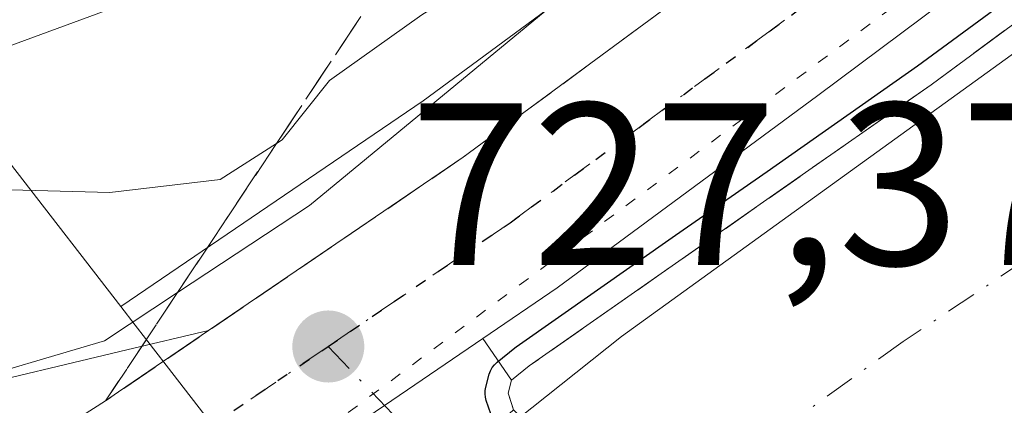
# Model space of a CAD drawing. Units: metres. Extents: x 665161 to 668623, y 4741980 to 4744376.
# Drawn here: x 667833 to 667876, y 4744172 to 4744189 of the extents above; entities that cross this region are included whole.
import ezdxf

# ---------------------------------------------------------------- set-up
doc = ezdxf.new("R2010")
doc.units = ezdxf.units.M
doc.header["$MEASUREMENT"] = 0
for name, pattern in [('DGN Style 3', [2.307223458686699, 1.648016756204785, -0.6592067024819142]), ('DGN Style 4', [2.6384748266838614, 1.318413404963828, -0.6592067024819142, 0.001648016756204785, -0.6592067024819142]), ('DGN Style 5', [1.1536117293433497, 0.4944050268614355, -0.6592067024819142])]:
    doc.linetypes.add(name, pattern=pattern)
for name, color, linetype, lineweight in [('Arbolado forestal CxS', 92, 'Continuous', 0), ('Carretera de calzada única Cxs', 7, 'Continuous', 13), ('Carretera de calzada única eje', 7, 'DGN Style 4', 0), ('Corriente natural Cxs', 4, 'Continuous', 13), ('Corriente natural eje', 4, 'DGN Style 4', 0), ('Curva de nivel maestra', 30, 'Continuous', 30), ('Curva de nivel normal', 30, 'Continuous', 0), ('Espacio natural protegido', 121, 'Continuous', 13), ('Espacio natural protegido CxS', 121, 'Continuous', 0), ('Huerta CxS', 92, 'Continuous', 0), ('Muro lineal', 1, 'DGN Style 3', 13), ('Núcleo urbano CxS', 7, 'Continuous', 0), ('Obra de contención lineal', 1, 'DGN Style 3', 13), ('Punto de cota en terreno', 7, 'Continuous', 0), ('Ruta', 7, 'DGN Style 5', 30), ('Rótulo de punto de cota en terreno', 7, 'Continuous', 0), ('Suelo desnudo CxS', 253, 'Continuous', 0), ('Talud superficial', 30, 'DGN Style 3', 0), ('Vía pecuaria eje', 92, 'DGN Style 5', 0), ('Vía urbana Cxs', 4, 'Continuous', 0), ('Vía urbana eje', 4, 'DGN Style 4', 0)]:
    doc.layers.add(name, color=color, linetype=linetype, lineweight=lineweight)
doc.styles.add('Style-Arial', font='txt')

# ---------------------------------------------------------------- blocks, each defined once
blk = doc.blocks.new('*U11')
at = {"layer": 'Suelo desnudo CxS', "color": 253, "linetype": 'Continuous', "lineweight": 0}
blk.add_polyline3d([(667819.4101, 4744149.220100001, 726.1037999999971), (667839.8717999998, 4744162.782099999, 726.5149999999995), (667845.2232999997, 4744166.329, 726.3445000000065), (667848.7100999998, 4744168.640100001, 726.5994999999967), (667849.4801000003, 4744168.7501, 726.3362999999954), (667850.5500999996, 4744168.2301, 725.7489999999963), (667850.7523999996, 4744168.011700001, 725.577900000004), (667855.1841000002, 4744171.1359, 725.0967999999993), (667855.1801000005, 4744171.140100001, 725.1018999999943), (667854.5100999996, 4744171.8301, 725.9263000000064), (667854.4648000002, 4744171.9661, 726.0390000000043), (667854.2701000003, 4744172.550100001, 726.4939000000013), (667854.4200999998, 4744173.110099999, 726.5280000000057), (667855.1901000004, 4744173.7301, 726.3536000000023), (667862.1042999999, 4744178.563300001, 726.2978000000003), (667866.0651000004, 4744181.332000001, 726.6267999999982), (667872.6001000004, 4744185.9001, 726.6330000000017), (667876.1261999998, 4744188.496200001, 727.1042000000016)], dxfattribs=at)
blk = doc.blocks.new('5PATER')
at = {"layer": 'Huerta CxS', "linetype": 'Continuous', "lineweight": 0}
h = blk.add_hatch(color=51, dxfattribs=at)
edge = h.paths.add_edge_path()
edge.add_ellipse((0, 0), major_axis=(-0.1095731443231308, -0.1110710700762829), ratio=0.9994222409660322, start_angle=0, end_angle=360)

msp = doc.modelspace()

# ---------------------------------------------------------------- linework, layer by layer
at = {"layer": 'Arbolado forestal CxS', "color": 92, "linetype": 'Continuous', "lineweight": 0}
for points in [[(668016.5619000001, 4744294.0407, 732.8788999999962), (668015.8645000001, 4744293.5229, 732.8757999999943), (668013.3876999998, 4744291.9067, 733.0571999999956), (668001.2370999996, 4744284.293099999, 733.9109999999928), (667978.9424999999, 4744271.934900001, 734.8306000000011), (667958.1047, 4744260.785300001, 737.0146999999997), (667958.0087000001, 4744260.731500001, 737.006899999993), (667942.4672999998, 4744251.574899999, 735.1340000000056), (667942.3755000001, 4744251.5185, 735.1526000000014), (667927.1854999998, 4744241.818499999, 734.1753000000026), (667927.0617000004, 4744241.735099999, 734.1514000000025), (667915.7817000002, 4744233.715100001, 734.9167000000016), (667915.7269000001, 4744233.675100001, 734.944399999993), (667861.7635000005, 4744193.440099999, 734.4242999999989), (667850.5960999997, 4744185.208900001, 733.0801000000066), (667837.4895000001, 4744176.2963, 731.7130999999936)], [(667958.0087000001, 4744260.731500001, 737.006899999993), (667942.4672999998, 4744251.574899999, 735.1340000000056), (667942.3755000001, 4744251.5185, 735.1526000000014), (667927.1854999998, 4744241.818499999, 734.1753000000026), (667927.0617000004, 4744241.735099999, 734.1514000000025), (667915.7817000002, 4744233.715100001, 734.9167000000016), (667915.7269000001, 4744233.675100001, 734.944399999993), (667861.7635000005, 4744193.440099999, 734.4242999999989), (667850.5960999997, 4744185.208900001, 733.0801000000066), (667837.4895000001, 4744176.2963, 731.7130999999936), (667832.9901000002, 4744182.103900001, 735.7121000000043), (667829.9370999997, 4744186.044500001, 740.9542999999976), (667828.9282999998, 4744187.346700001, 743.0178000000016), (667827.4559000004, 4744186.780300001, 743.2783999999957), (667815.3501000004, 4744182.124299999, 741.9242999999989), (667805.4249, 4744181.0799, 737.0583999999944), (667792.8914999999, 4744181.0799, 732.2820999999968), (667783.4907000001, 4744173.2445, 729.7250000000058), (667777.7481000006, 4744170.111099999, 728.3166000000057), (667759.4675000003, 4744183.169299999, 728.4189999999944), (667751.1579, 4744179.231500001, 732.2556000000042), (667750.5778999999, 4744178.956700001, 732.6618000000017), (667739.6222999999, 4744173.764900001, 741.1511000000029), (667719.2566999998, 4744154.968699999, 753.621499999994)], [(667837.4895000001, 4744176.2963, 731.7130999999936), (667832.9901000002, 4744182.103900001, 735.7121000000043), (667829.9370999997, 4744186.044500001, 740.9542999999976), (667828.9282999998, 4744187.346700001, 743.0178000000016), (667827.4559000004, 4744186.780300001, 743.2783999999957), (667815.3501000004, 4744182.124299999, 741.9242999999989), (667805.4249, 4744181.0799, 737.0583999999944), (667792.8914999999, 4744181.0799, 732.2820999999968), (667783.4907000001, 4744173.2445, 729.7250000000058), (667777.7481000006, 4744170.111099999, 728.3166000000057), (667759.4675000003, 4744183.169299999, 728.4189999999944), (667751.1579, 4744179.231500001, 732.2556000000042), (667750.5778999999, 4744178.956700001, 732.6618000000017), (667739.6222999999, 4744173.764900001, 741.1511000000029), (667719.2566999998, 4744154.968699999, 753.621499999994), (667707.2430999996, 4744128.856699999, 756.5984999999928), (667697.3224999999, 4744116.322699999, 756.8923000000068), (667708.0963000003, 4744109.855900001, 747.7158999999957), (667710.3766999999, 4744108.487299999, 745.7832999999956), (667700.9760999996, 4744093.3443, 744.9860999999946), (667698.8870999999, 4744081.8553, 741.366599999994), (667705.8957000002, 4744069.063300001, 732.939400000003), (667710.9013, 4744054.698899999, 727.5622000000003), (667725.6089000005, 4744047.5667, 722.3359000000055)]]:
    msp.add_polyline3d(points, dxfattribs=at)
at = {"layer": 'Carretera de calzada única Cxs', "color": 7, "linetype": 'Continuous', "lineweight": 13, "extrusion": (-0.5620794010988843, 0.8263499036979325, 0.03482216993148642), "elevation": 3544987.301652611, "flags": 128}
msp.add_lwpolyline([(-3220436.514414953, -122791.379706863), (-3220431.363929512, -122791.3497887184), (-3220428.816632362, -122791.4245340496)], dxfattribs=at)
at = {"layer": 'Carretera de calzada única Cxs', "color": 7, "linetype": 'Continuous', "lineweight": 13}
for points in [[(667841.2939999999, 4744175.2556, 730.4054000000033), (667852.3300999999, 4744182.7601, 728.6647999999988), (667863.5500999996, 4744191.030099999, 729.4562000000006), (667917.5201000003, 4744231.270099999, 739.073000000004), (667928.8000999996, 4744239.290100001, 732.8920999999973), (667943.9901000002, 4744248.9901, 730.7785000000005), (667959.5201000003, 4744258.140100001, 731.4774999999936), (667988.3201000001, 4744273.550100001, 736.4198000000034), (668006.0401, 4744283.530099999, 733.349000000002), (668017.5800999999, 4744291.0601, 733.3873000000021), (668024.9600999998, 4744296.540100001, 732.7372999999934), (668035.2100999998, 4744304.720100001, 731.4214000000065), (668041.4700999996, 4744310.470100001, 732.8411000000052), (668047.9700999996, 4744316.9801, 730.8948999999994), (668056.9801000003, 4744327.4901, 731.5483999999997), (668066.2401000002, 4744339.520099999, 733.1331000000064), (668071.9901000002, 4744347.6501, 731.825800000006), (668078.6700999998, 4744358.350099999, 730.6003999999957), (668082.1715000002, 4744363.952199999, 730.3068000000059)], [(668090.4556999998, 4744364.153200001, 730.8003999999929), (668080.1001000004, 4744348.020099999, 730.3794999999955), (668071.7500999998, 4744336.360099999, 730.3317999999999), (668064.8601000002, 4744327.7401, 730.2771999999969), (668056.8501000004, 4744318.350099999, 730.449099999998), (668046.9700999996, 4744307.470100001, 730.5007000000041), (668036.6101000002, 4744297.100099999, 734.2036999999983), (668029.2401000002, 4744291.0601, 735.0488999999943), (668021.5900999998, 4744285.380100001, 736.1147999999957), (668009.6201, 4744277.5701, 732.4603000000062), (667991.6401000004, 4744267.440099999, 729.4318000000059), (667959.0800999999, 4744249.880100001, 728.8081999999995), (667947.6201, 4744243.0601, 728.6374000000069), (667932.7301000003, 4744233.550100001, 729.4467000000004), (667921.6101000002, 4744225.640100001, 729.0008999999991), (667867.6901000004, 4744185.440099999, 727.215400000001), (667856.3901000004, 4744177.110099999, 727.4468000000053), (667853.1684999998, 4744174.9179, 727.2405)], [(667708.6300999997, 4744005.3101, 721.9780999999931), (667724.9801000003, 4744038.850099999, 722.8123999999953), (667737.8501000004, 4744063.2301, 723.7403999999952), (667748.6901000004, 4744083.950099999, 725.9744000000064), (667762.4901000002, 4744112.2401, 731.7474999999977), (667768.5900999998, 4744121.770099999, 731.3035999999993), (667773.3800999997, 4744127.590100001, 730.654800000004), (667784.5100999996, 4744137.7501, 727.2835999999952), (667791.2001, 4744143.040100001, 727.3945999999996), (667800.7301000003, 4744149.5101, 728.114400000006), (667804.5099, 4744151.907500001, 728.3303000000016), (667814.0563000003, 4744157.9625, 728.6818000000059), (667819.9008, 4744161.516600001, 729.6589999999997), (667822.6969, 4744163.2169, 729.124100000001), (667833.3874000004, 4744170.027000001, 729.3534999999974), (667836.8300999999, 4744172.220100001, 729.3245000000024), (667837.3936999999, 4744172.6033, 729.2525000000023), (667841.2939999999, 4744175.2556, 730.4054000000033), (667852.3300999999, 4744182.7601, 728.6647999999988), (667863.5500999996, 4744191.030099999, 729.4562000000006), (667917.5201000003, 4744231.270099999, 739.073000000004), (667928.8000999996, 4744239.290100001, 732.8920999999973), (667943.9901000002, 4744248.9901, 730.7785000000005), (667959.5201000003, 4744258.140100001, 731.4774999999936)], [(667959.0800999999, 4744249.880100001, 728.8081999999995), (667947.6201, 4744243.0601, 728.6374000000069), (667932.7301000003, 4744233.550100001, 729.4467000000004), (667921.6101000002, 4744225.640100001, 729.0008999999991), (667867.6901000004, 4744185.440099999, 727.215400000001), (667856.3901000004, 4744177.110099999, 727.4468000000053), (667853.1684999998, 4744174.9179, 727.2405), (667848.9102999996, 4744172.020300001, 727.270399999994), (667846.8026999999, 4744170.5899, 727.1956999999966), (667840.6001000004, 4744166.380100001, 727.1968000000053), (667804.5201000003, 4744143.6801, 727.1195000000008), (667795.3201000001, 4744137.4301, 727.031099999993), (667783.3901000004, 4744127.790100001, 726.8168000000006), (667776.2801000001, 4744120.3201, 726.5908000000054), (667772.1700999998, 4744114.800100001, 726.7905999999931), (667768.6001000004, 4744108.920100001, 728.6903000000021), (667754.9001000002, 4744080.8201, 724.3525999999983), (667731.3400999998, 4744035.600099999, 723.7351000000053), (667724.1801000005, 4744021.0101, 722.5552000000025), (667715.1001000004, 4744002.280099999, 721.8073000000004)], [(667833.3874000004, 4744170.027000001, 729.3534999999974), (667836.8300999999, 4744172.220100001, 729.3245000000024), (667837.3936999999, 4744172.6033, 729.2525000000023), (667841.2939999999, 4744175.2556, 730.4054000000033)]]:
    msp.add_polyline3d(points, dxfattribs=at)
at = {"layer": 'Carretera de calzada única eje', "color": 7, "linetype": 'DGN Style 4', "lineweight": 0, "extrusion": (-0.0468952603819744, -0.0318878833255992, 0.9983907038082436), "elevation": -181873.5186233767, "flags": 128}
msp.add_lwpolyline([(-3547588.882317149, 3214770.12159922), (-3547588.882317149, 3214764.020362061)], dxfattribs=at)
at = {"layer": 'Carretera de calzada única eje', "color": 7, "linetype": 'DGN Style 4', "lineweight": 0}
msp.add_polyline3d([(667959.3000999996, 4744254.0101, 729.2771000000066), (667951.5301000001, 4744249.4301, 729.1374000000069), (667945.8101000005, 4744246.020099999, 728.9214000000065), (667938.3601000002, 4744241.270099999, 728.7418000000035), (667930.7600999996, 4744236.420100001, 729.8785000000062), (667925.1300999997, 4744232.4101, 733.7216999999946), (667919.5601000005, 4744228.450099999, 732.0025000000023), (667892.5800999999, 4744208.3301, 728.5347999999941), (667865.6201, 4744188.2301, 727.8733999999968), (667860.0100999996, 4744184.100099999, 728.0807000000059), (667854.3601000002, 4744179.9301, 727.7550000000047), (667846.4700999996, 4744174.5701, 728.1725000000006)], dxfattribs=at)
at = {"layer": 'Corriente natural Cxs', "color": 4, "linetype": 'Continuous', "lineweight": 13, "extrusion": (-0.5239475476705316, 0.8517505307383555, 2.601856537407065e-05), "elevation": 3690915.315045912, "flags": 128}
msp.add_lwpolyline([(-3054579.169330821, 626.2609787973028), (-3054572.468659964, 626.258078797295), (-3054545.826252078, 625.1624787969237)], dxfattribs=at)
at = {"layer": 'Corriente natural Cxs', "color": 4, "linetype": 'Continuous', "lineweight": 13}
for points in [[(667854.5100999996, 4744171.8301, 725.9263000000064), (667854.4648000002, 4744171.9661, 726.0390000000043), (667854.2701000003, 4744172.550100001, 726.4939000000013), (667854.4200999998, 4744173.110099999, 726.5280000000057), (667855.1901000004, 4744173.7301, 726.3536000000023), (667862.1042999999, 4744178.563300001, 726.2978000000003), (667866.0651000004, 4744181.332000001, 726.6267999999982), (667872.6001000004, 4744185.9001, 726.6330000000017), (667876.1261999998, 4744188.496200001, 727.1042000000016), (667883.6147999996, 4744194.0098, 726.7526000000071), (667898.0471999999, 4744204.6359, 727.270399999994), (667898.0800999999, 4744204.6601, 727.2583000000013), (667907.9694999997, 4744211.859999999, 727.2191000000021), (667918.1201, 4744219.2501, 726.989400000006), (667926.2938000001, 4744225.0088, 727.2369000000036), (667932.6401000004, 4744229.4801, 727.1371999999974), (667932.9698999999, 4744229.688100001, 727.1272999999928), (667933.7523999996, 4744230.181600001, 727.1423999999971), (667944.6901000004, 4744237.0801, 727.404999999999), (667951.2301000003, 4744240.5801, 727.3629999999977), (667957.5100999996, 4744243.0001, 728.1831999999995), (667969.9600999998, 4744247.4101, 728.6108999999997)], [(667887.7028000001, 4744174.819300001, 722.290399999998), (667865.0100999996, 4744160.860099999, 721.1947999999975), (667864.2642000001, 4744161.6458, 720.9486000000034), (667864.2600999996, 4744161.6501, 720.9474000000046), (667855.1841000002, 4744171.1359, 725.0967999999993), (667855.1801000005, 4744171.140100001, 725.1018999999943), (667854.5100999996, 4744171.8301, 725.9263000000064), (667854.4648000002, 4744171.9661, 726.0390000000043), (667854.2701000003, 4744172.550100001, 726.4939000000013), (667854.4200999998, 4744173.110099999, 726.5280000000057), (667855.1901000004, 4744173.7301, 726.3536000000023), (667862.1042999999, 4744178.563300001, 726.2978000000003), (667866.0651000004, 4744181.332000001, 726.6267999999982), (667872.6001000004, 4744185.9001, 726.6330000000017), (667876.1261999998, 4744188.496200001, 727.1042000000016)]]:
    msp.add_polyline3d(points, dxfattribs=at)
at = {"layer": 'Corriente natural eje', "color": 4, "linetype": 'DGN Style 4', "lineweight": 0}
msp.add_polyline3d([(668003.5657000003, 4744241.173900001, 723.3858000000037), (667990.6001000004, 4744237.5101, 723.0706000000064), (667971.8400999998, 4744234.7301, 722.4557999999961), (667962.9901000002, 4744232.110099999, 722.4238000000041), (667957.0201000003, 4744230.0801, 722.3004999999977), (667939.164, 4744222.585200001, 721.842300000004), (667938.3300999999, 4744222.380100001, 721.7902999999933), (667915.6401000004, 4744206.4801, 721.5213999999978), (667885.8400999998, 4744184.4001, 720.843200000003), (667871.3901000004, 4744174.790100001, 720.8034000000043), (667859.7333000004, 4744166.381300001, 720.6863000000012)], dxfattribs=at)
at = {"layer": 'Curva de nivel maestra', "color": 30, "linetype": 'Continuous', "lineweight": 30, "elevation": 725, "flags": 128}
msp.add_lwpolyline([(667853.5160999997, 4744171.6501), (667853.3213999999, 4744172.233899999), (667853.2855000002, 4744172.375200001), (667853.2706000004, 4744172.520199999), (667853.2768000001, 4744172.6658), (667853.3042000001, 4744172.808900001), (667853.4541999997, 4744173.368899999), (667853.5067999996, 4744173.5175), (667853.5822000002, 4744173.655999999), (667853.6782999998, 4744173.780900001), (667853.7928999999, 4744173.8891), (667854.5647999998, 4744174.510600001), (667854.6172000002, 4744174.549799999), (667861.5313999997, 4744179.382999999), (667865.4922000002, 4744182.151699999), (667872.0170999998, 4744186.7128), (667875.5333000004, 4744189.3016)], dxfattribs=at)
at = {"layer": 'Curva de nivel normal', "color": 30, "linetype": 'Continuous', "lineweight": 0, "flags": 128}
for points, elevation in [([(667971.2000000002, 4744266.9901), (667954.4400000004, 4744257.420100001), (667939.4800000006, 4744248.840100001), (667923.7699999996, 4744238.700099999), (667913.5300000003, 4744231.030099999), (667908.1900000004, 4744226.0601), (667901.8300000001, 4744220.840100001), (667893.29, 4744214.9801), (667886.5999999996, 4744209.940099999), (667877.5199999996, 4744203.9901), (667865.0800000001, 4744195.1801), (667855.8700000001, 4744189.0801), (667845.6600000003, 4744180.6801), (667839.9489000002, 4744176.9113), (667836.7800000003, 4744174.8201), (667830.0149999997, 4744172.8214)], 730), ([(667963.8600000005, 4744265.5101), (667949.8600000005, 4744257.520099999), (667934.2699999996, 4744248.2501), (667925.5, 4744243.870100001), (667920.2400000002, 4744239.940099999), (667914.5099999999, 4744234.4001), (667908.3799999999, 4744228.9901), (667900.0700000003, 4744221.2301), (667894.6399999997, 4744217.690099999), (667890.5300000003, 4744215.940099999), (667886.3399999999, 4744212.600099999), (667879.1100000005, 4744208.0101), (667863.3399999999, 4744196.850099999), (667850.5300000003, 4744188.920100001), (667846.5300000003, 4744186.0801), (667844.4800000006, 4744183.5101), (667844.2301000003, 4744183.350600001), (667841.7999999998, 4744181.800100001), (667837.0099999999, 4744181.2401), (667830, 4744181.420100001), (667826.3788000002, 4744180.139799999)], 735), ([(667924.7000000002, 4744248.340100001), (667920.8600000005, 4744246.360099999), (667917.8600000005, 4744241.780099999), (667916.2089999998, 4744239.755700001), (667912.2000000002, 4744234.840100001), (667904.8600000005, 4744228.190099999), (667899.1799999997, 4744222.360099999), (667896.0599999997, 4744220.100099999), (667892.2999999998, 4744219.4301), (667888.6399999997, 4744217.880100001), (667884.4199999999, 4744214.800100001), (667878.7199999997, 4744211.2501), (667869.6500000004, 4744204.840100001), (667860.3499999996, 4744197.720100001), (667850.4408, 4744192.692299999), (667850.2000000002, 4744192.5701), (667836.8600000005, 4744189.110099999), (667819.5300000003, 4744182.7601)], 740)]:
    msp.add_lwpolyline(points, dxfattribs=dict(at, elevation=elevation))
at = {"layer": 'Espacio natural protegido', "color": 121, "linetype": 'Continuous', "lineweight": 13, "flags": 128}
msp.add_lwpolyline([(667971.4263000012, 4744254.997699998), (667956.1723999998, 4744245.928000002), (667944.555500001, 4744238.613199999), (667936.9815000007, 4744231.385100001), (667915.2408000011, 4744217.118000002), (667883.6489000003, 4744192.660000003), (667859.190500001, 4744174.995999997), (667849.4342999997, 4744167.252000002), (667820.9466000006, 4744151.276500001), (667796.7287999997, 4744135.708900002), (667783.4969000008, 4744125.577099998), (667772.8960000017, 4744115.524400001), (667770.2710000015, 4744109.794500003), (667778.9198000008, 4744105.557500001), (667771.8208000007, 4744091.211700001), (667763.0708, 4744095.632699999), (667754.3219000013, 4744079.197100002), (667732.0937000001, 4744034.0519), (667726.4476000004, 4743993.6886), (667723.8514000007, 4743971.932899999)], dxfattribs=at)
at = {"layer": 'Espacio natural protegido CxS', "color": 121, "linetype": 'Continuous', "lineweight": 0, "flags": 128}
msp.add_lwpolyline([(667723.8514000003, 4743971.932899999), (667726.4475999998, 4743993.688599999), (667732.0936999996, 4744034.051899999), (667754.3219000006, 4744079.197100001), (667763.0707999994, 4744095.632699999), (667771.8208000001, 4744091.2117), (667778.9198000003, 4744105.5575), (667770.2709999987, 4744109.794500002), (667772.8959999989, 4744115.5244), (667783.4969000004, 4744125.577099998), (667796.7287999992, 4744135.708900001), (667820.9466, 4744151.276500001), (667849.4342999991, 4744167.252000002), (667859.1905000004, 4744174.995999998), (667883.6488999998, 4744192.660000001), (667915.2408000005, 4744217.118000001), (667936.9815000001, 4744231.385100001), (667944.5555000004, 4744238.6132), (667956.1723999992, 4744245.928), (667971.4263000007, 4744254.997699999)], dxfattribs=at)
at = {"layer": 'Muro lineal', "color": 1, "linetype": 'DGN Style 3', "lineweight": 13, "extrusion": (-0.05220263656662628, -0.03211197397346967, 0.9981200858929851), "elevation": -186485.572412194, "flags": 128}
msp.add_lwpolyline([(-3690917.915859252, 3048878.192475074), (-3690917.915859252, 3048844.786596147)], dxfattribs=at)
at = {"layer": 'Núcleo urbano CxS', "color": 7, "linetype": 'Continuous', "lineweight": 0}
for points in [[(668016.5619000001, 4744294.0407, 732.8788999999962), (668015.8645000001, 4744293.5229, 732.8757999999943), (668013.3876999998, 4744291.9067, 733.0571999999956), (668001.2370999996, 4744284.293099999, 733.9109999999928), (667978.9424999999, 4744271.934900001, 734.8306000000011), (667958.1047, 4744260.785300001, 737.0146999999997), (667958.0087000001, 4744260.731500001, 737.006899999993), (667942.4672999998, 4744251.574899999, 735.1340000000056), (667942.3755000001, 4744251.5185, 735.1526000000014), (667927.1854999998, 4744241.818499999, 734.1753000000026), (667927.0617000004, 4744241.735099999, 734.1514000000025), (667915.7817000002, 4744233.715100001, 734.9167000000016), (667915.7269000001, 4744233.675100001, 734.944399999993), (667861.7635000005, 4744193.440099999, 734.4242999999989), (667850.5960999997, 4744185.208900001, 733.0801000000066), (667837.4895000001, 4744176.2963, 731.7130999999936)], [(667876.1261999998, 4744188.496200001, 727.1042000000016), (667872.6001000004, 4744185.9001, 726.6330000000017), (667866.0651000004, 4744181.332000001, 726.6267999999982), (667862.1042999999, 4744178.563300001, 726.2978000000003), (667855.1901000004, 4744173.7301, 726.3536000000023), (667854.4200999998, 4744173.110099999, 726.5280000000057), (667854.2701000003, 4744172.550100001, 726.4939000000013), (667854.4648000002, 4744171.9661, 726.0390000000043), (667854.5100999996, 4744171.8301, 725.9263000000064), (667855.1801000005, 4744171.140100001, 725.1018999999943), (667855.1841000002, 4744171.1359, 725.0967999999993), (667850.7523999996, 4744168.011700001, 725.577900000004), (667850.5500999996, 4744168.2301, 725.7489999999963), (667849.4801000003, 4744168.7501, 726.3362999999954), (667848.7100999998, 4744168.640100001, 726.5994999999967), (667845.2232999997, 4744166.329, 726.3445000000065), (667845.1158999996, 4744166.4527, 726.4502999999969), (667839.4561000002, 4744173.758099999, 729.6236999999965), (667838.1163, 4744175.4871, 731.0932999999933), (667837.4895000001, 4744176.2963, 731.7130999999936), (667850.5960999997, 4744185.208900001, 733.0801000000066), (667861.7635000005, 4744193.440099999, 734.4242999999989), (667915.7269000001, 4744233.675100001, 734.944399999993)], [(667876.1261999998, 4744188.496200001, 727.1042000000016), (667872.6001000004, 4744185.9001, 726.6330000000017), (667866.0651000004, 4744181.332000001, 726.6267999999982), (667862.1042999999, 4744178.563300001, 726.2978000000003), (667855.1901000004, 4744173.7301, 726.3536000000023), (667854.4200999998, 4744173.110099999, 726.5280000000057), (667854.2701000003, 4744172.550100001, 726.4939000000013), (667854.4648000002, 4744171.9661, 726.0390000000043), (667854.5100999996, 4744171.8301, 725.9263000000064), (667855.1801000005, 4744171.140100001, 725.1018999999943), (667855.1841000002, 4744171.1359, 725.0967999999993), (667850.7523999996, 4744168.011700001, 725.577900000004), (667850.5500999996, 4744168.2301, 725.7489999999963), (667849.4801000003, 4744168.7501, 726.3362999999954), (667848.7100999998, 4744168.640100001, 726.5994999999967), (667845.2232999997, 4744166.329, 726.3445000000065)], [(667837.4895000001, 4744176.2963, 731.7130999999936), (667832.9901000002, 4744182.103900001, 735.7121000000043), (667829.9370999997, 4744186.044500001, 740.9542999999976), (667828.9282999998, 4744187.346700001, 743.0178000000016), (667827.4559000004, 4744186.780300001, 743.2783999999957), (667815.3501000004, 4744182.124299999, 741.9242999999989), (667805.4249, 4744181.0799, 737.0583999999944), (667792.8914999999, 4744181.0799, 732.2820999999968), (667783.4907000001, 4744173.2445, 729.7250000000058), (667777.7481000006, 4744170.111099999, 728.3166000000057), (667759.4675000003, 4744183.169299999, 728.4189999999944), (667751.1579, 4744179.231500001, 732.2556000000042), (667750.5778999999, 4744178.956700001, 732.6618000000017), (667739.6222999999, 4744173.764900001, 741.1511000000029), (667719.2566999998, 4744154.968699999, 753.621499999994), (667707.2430999996, 4744128.856699999, 756.5984999999928), (667697.3224999999, 4744116.322699999, 756.8923000000068), (667708.0963000003, 4744109.855900001, 747.7158999999957), (667710.3766999999, 4744108.487299999, 745.7832999999956), (667700.9760999996, 4744093.3443, 744.9860999999946), (667698.8870999999, 4744081.8553, 741.366599999994), (667705.8957000002, 4744069.063300001, 732.939400000003), (667710.9013, 4744054.698899999, 727.5622000000003), (667725.6089000005, 4744047.5667, 722.3359000000055)], [(667719.2566999998, 4744154.968699999, 753.621499999994), (667739.6222999999, 4744173.764900001, 741.1511000000029), (667750.5778999999, 4744178.956700001, 732.6618000000017), (667751.1579, 4744179.231500001, 732.2556000000042), (667759.4675000003, 4744183.169299999, 728.4189999999944), (667777.7481000006, 4744170.111099999, 728.3166000000057), (667783.4907000001, 4744173.2445, 729.7250000000058), (667792.8914999999, 4744181.0799, 732.2820999999968), (667805.4249, 4744181.0799, 737.0583999999944), (667815.3501000004, 4744182.124299999, 741.9242999999989), (667827.4559000004, 4744186.780300001, 743.2783999999957), (667828.9282999998, 4744187.346700001, 743.0178000000016), (667829.9370999997, 4744186.044500001, 740.9542999999976), (667832.9901000002, 4744182.103900001, 735.7121000000043), (667837.4895000001, 4744176.2963, 731.7130999999936), (667838.1163, 4744175.4871, 731.0932999999933), (667839.4561000002, 4744173.758099999, 729.6236999999965), (667845.1158999996, 4744166.4527, 726.4502999999969), (667845.2232999997, 4744166.329, 726.3445000000065), (667839.8717999998, 4744162.782099999, 726.5149999999995), (667819.4101, 4744149.220100001, 726.1037999999971), (667806.7865000004, 4744140.867900001, 726.0987000000023)], [(667837.4895000001, 4744176.2963, 731.7130999999936), (667838.1163, 4744175.4871, 731.0932999999933), (667839.4561000002, 4744173.758099999, 729.6236999999965), (667845.1158999996, 4744166.4527, 726.4502999999969), (667845.2232999997, 4744166.329, 726.3445000000065)], [(667837.4895000001, 4744176.2963, 731.7130999999936), (667838.1163, 4744175.4871, 731.0932999999933), (667839.4561000002, 4744173.758099999, 729.6236999999965), (667845.1158999996, 4744166.4527, 726.4502999999969), (667845.2232999997, 4744166.329, 726.3445000000065)]]:
    msp.add_polyline3d(points, dxfattribs=at)
at = {"layer": 'Obra de contención lineal', "color": 1, "linetype": 'DGN Style 3', "lineweight": 13}
msp.add_polyline3d([(668006.1001000004, 4744257.5001, 726.2736000000006), (667994.9401000004, 4744254.710100001, 727.4124000000012), (667988.5500999996, 4744253.090100001, 728.0932999999933), (667969.9600999998, 4744247.4101, 728.3246999999974), (667957.5100999996, 4744243.0001, 728.2459999999992), (667951.2301000003, 4744240.5801, 727.2464000000036), (667944.6901000004, 4744237.0801, 727.4155000000028), (667932.6401000004, 4744229.4801, 727.3638999999966), (667918.1201, 4744219.2501, 726.5228000000062), (667898.0800999999, 4744204.6601, 726.4582999999984), (667872.6001000004, 4744185.9001, 726.0353999999934), (667855.1901000004, 4744173.7301, 726.4657000000007), (667854.4200999998, 4744173.110099999, 726.5865999999951), (667854.2701000003, 4744172.550100001, 726.5335000000051), (667854.5100999996, 4744171.8301, 726.1497999999993)], dxfattribs=at)
at = {"layer": 'Ruta', "color": 7, "linetype": 'DGN Style 5', "lineweight": 30}
msp.add_polyline3d([(667830.9205999998, 4744171.0123, 732.1938999999985), (667841.4329000004, 4744171.144900001, 727.8264999999956), (667846.4700999996, 4744174.5701, 728.1725000000006), (667854.3601000002, 4744179.9301, 727.7550000000047), (667860.0100999996, 4744184.100099999, 728.0807000000059), (667865.6201, 4744188.2301, 727.8733999999968), (667892.5800999999, 4744208.3301, 728.5347999999941), (667919.5601000005, 4744228.450099999, 732.0025000000023), (667925.1300999997, 4744232.4101, 733.7216999999946), (667930.7600999996, 4744236.420100001, 729.8785000000062), (667938.3601000002, 4744241.270099999, 728.7418000000035), (667945.8101000005, 4744246.020099999, 728.9214000000065), (667951.5301000001, 4744249.4301, 729.1374000000069)], dxfattribs=at)
at = {"layer": 'Suelo desnudo CxS', "color": 253, "linetype": 'Continuous', "lineweight": 0}
msp.add_polyline3d([(667876.1261999998, 4744188.496200001, 727.1042000000016), (667872.6001000004, 4744185.9001, 726.6330000000017), (667866.0651000004, 4744181.332000001, 726.6267999999982), (667862.1042999999, 4744178.563300001, 726.2978000000003), (667855.1901000004, 4744173.7301, 726.3536000000023), (667854.4200999998, 4744173.110099999, 726.5280000000057), (667854.2701000003, 4744172.550100001, 726.4939000000013), (667854.4648000002, 4744171.9661, 726.0390000000043), (667854.5100999996, 4744171.8301, 725.9263000000064), (667855.1801000005, 4744171.140100001, 725.1018999999943), (667855.1841000002, 4744171.1359, 725.0967999999993), (667850.7523999996, 4744168.011700001, 725.577900000004), (667850.5500999996, 4744168.2301, 725.7489999999963), (667849.4801000003, 4744168.7501, 726.3362999999954), (667848.7100999998, 4744168.640100001, 726.5994999999967), (667845.2232999997, 4744166.329, 726.3445000000065)], dxfattribs=at)
at = {"layer": 'Talud superficial', "color": 30, "linetype": 'DGN Style 3', "lineweight": 0}
for points in [[(668008.4943000004, 4744285.1316, 730.8353000000062), (667999.6725000005, 4744282.5274, 733.3684999999969), (667990.119, 4744279.7072, 736.4983999999968), (667977.8428999997, 4744276.0833, 740.0571999999956), (667969.1412000004, 4744271.650400001, 741.7477000000072), (667939.9101, 4744256.759, 743.9789000000019), (667930.5351999998, 4744249.727800001, 741.4637999999978), (667922.7329000002, 4744243.8761, 738.8606000000001), (667916.2089999998, 4744239.755700001, 740.7737999999954), (667910.9149000002, 4744236.4121, 744.0730999999942), (667909.1343, 4744235.287500001, 744.8889000000055), (667885.5157000005, 4744220.973200001, 748.5282000000007), (667876.2560000002, 4744213.6426, 746.0026000000071), (667851.1613999996, 4744193.7761, 741.032600000006), (667850.4408, 4744192.692299999, 740.4946000000054), (667844.2301000003, 4744183.350600001, 736.4403000000021), (667839.9489000002, 4744176.9113, 731.263300000006), (667836.8300000001, 4744172.220100001, 729.7504000000046)], [(668006.04, 4744283.530099999, 730.8288000000031), (667988.3200000003, 4744273.550100001, 731.1484000000055), (667959.5199999996, 4744258.140100001, 732.3898000000045), (667943.9900000002, 4744248.9901, 731.6879000000046), (667928.7999999998, 4744239.290100001, 730.7813000000025), (667917.5199999996, 4744231.270099999, 730.6230999999971), (667863.5499999998, 4744191.030099999, 730.6137000000017), (667852.3300000001, 4744182.7601, 729.4069000000018), (667836.8300000001, 4744172.220100001, 729.7504000000046)], [(667959.5199999996, 4744258.140100001, 731.4775999999983), (667943.9900000002, 4744248.9901, 730.7785000000005), (667928.7999999998, 4744239.290100001, 732.8920999999973), (667917.5199999996, 4744231.270099999, 739.073000000004), (667863.5499999998, 4744191.030099999, 729.4563000000054), (667852.3300000001, 4744182.7601, 728.6649000000034), (667836.8300000001, 4744172.220100001, 729.3246000000072), (667839.9489000002, 4744176.9113, 732.3041999999988), (667844.2301000003, 4744183.350600001, 737.824299999993), (667850.4408, 4744192.692299999, 745.246499999994), (667851.1613999996, 4744193.7761, 745.537599999996), (667876.2560000002, 4744213.6426, 750.9330000000047), (667885.5157000005, 4744220.973200001, 757.4263000000064), (667909.1343, 4744235.287500001, 753.0987000000023), (667910.9149000002, 4744236.4121, 753.2780000000057), (667916.2089999998, 4744239.755700001, 753.9593000000023), (667922.7329000002, 4744243.8761, 743.3329999999987), (667930.5351999998, 4744249.727800001, 745.7317000000039), (667939.9101, 4744256.759, 744.0865999999951), (667969.1412000004, 4744271.650400001, 749.8595999999961)]]:
    msp.add_polyline3d(points, dxfattribs=at)
at = {"layer": 'Vía pecuaria eje', "color": 92, "linetype": 'DGN Style 5', "lineweight": 0}
msp.add_polyline3d([(668086.1413000004, 4744364.048599999, 730.2516999999935), (668086.0264999998, 4744363.785599999, 730.2529999999971), (668063.5773, 4744325.319700001, 730.093200000003), (668030.4384000005, 4744297.539000001, 730.3920000000071), (667997.2995999996, 4744278.3062, 733.4449000000022), (667965.2297999999, 4744256.9364, 729.3071000000054), (667927.8150000004, 4744231.2926, 729.0381999999955), (667882.9175000006, 4744198.169399999, 728.5405000000028), (667843.0942000002, 4744168.551700001, 727.4127000000008), (667804.6106000004, 4744145.0449, 727.184699999998), (667765.0579000004, 4744115.1272, 730.7764000000025), (667742.6087999997, 4744067.044700001, 723.8591000000015), (667724.4357000003, 4744028.5789, 722.5657999999967), (667697.7106, 4743967.6746, 721.2899999999936), (667682.7970000004, 4743910.581300001, 721.3052000000025), (667673.1759000003, 4743881.731899999, 724.3669999999984), (667671.0376000004, 4743847.539899999, 725.4861999999994), (667680.6579999998, 4743799.4573, 722.106899999999), (667693.4853999997, 4743756.7172, 721.119399999996)], dxfattribs=at)
at = {"layer": 'Vía urbana Cxs', "color": 4, "linetype": 'Continuous', "lineweight": 0, "extrusion": (-0.2269882977286694, 0.9738591414194938, 0.008642069655310818), "elevation": 4468572.594898597, "flags": 128}
msp.add_lwpolyline([(-1727308.635817126, -37884.09644518269), (-1727316.475613346, -37888.34900398763), (-1727320.118548132, -37888.72511803298)], dxfattribs=at)
at = {"layer": 'Vía urbana Cxs', "color": 4, "linetype": 'Continuous', "lineweight": 0, "extrusion": (-0.5620794010988843, 0.8263499036979325, 0.03482216993148642), "elevation": 3544987.301652611, "flags": 128}
msp.add_lwpolyline([(-3220436.514414953, -122791.379706863), (-3220431.363929512, -122791.3497887184), (-3220428.816632362, -122791.4245340496)], dxfattribs=at)
at = {"layer": 'Vía urbana Cxs', "color": 4, "linetype": 'Continuous', "lineweight": 0, "extrusion": (0.1622593801927229, -0.2343660176064226, 0.9585115874786175), "elevation": -1002810.872709811, "flags": 128}
msp.add_lwpolyline([(3249596.121263987, 3374569.518831512), (3249596.121263987, 3374567.224876714)], dxfattribs=at)
at = {"layer": 'Vía urbana Cxs', "color": 4, "linetype": 'Continuous', "lineweight": 0, "extrusion": (0.5733934781602656, -0.2281985287283286, 0.7868578973928515), "elevation": -699098.234507123, "flags": 128}
msp.add_lwpolyline([(4654872.812394965, 892540.9301014272), (4654872.236620502, 892540.8440585568), (4654871.656397197, 892540.2223137474)], dxfattribs=at)
at = {"layer": 'Vía urbana Cxs', "color": 4, "linetype": 'Continuous', "lineweight": 0}
for points in [[(667841.2939999999, 4744175.2556, 730.4054000000033), (667837.3936999999, 4744172.6033, 729.2525000000023), (667836.8300999999, 4744172.220100001, 729.3245000000024), (667833.3874000004, 4744170.027000001, 729.3534999999974), (667830.6001000004, 4744169.720100001, 731.1092000000062), (667822.7807, 4744164.943, 730.414300000004), (667815.6700999998, 4744165.920100001, 736.4511000000057), (667816.1801000005, 4744170.0801, 738.9006999999983), (667813.7100999998, 4744172.9101, 741.4760999999999), (667813.7109000003, 4744172.922900001, 741.475099999996), (667813.7200999996, 4744172.920100001, 741.4722999999941), (667813.7893000003, 4744174.155900001, 741.3888000000007), (667813.8594000004, 4744175.408, 741.3191999999982), (667815.1101000002, 4744173.790100001, 741.0825999999943), (667816.2801000001, 4744172.2501, 740.4017000000022), (667820.1901000004, 4744174.170100001, 740.8738000000012), (667822.7801000001, 4744168.960100001, 734.7562000000034), (667830.1201, 4744172.610099999, 735.0338999999949), (667837.7468999998, 4744174.4255, 730.7814999999973)], [(667854.5100999996, 4744171.8301, 726.1497999999993), (667851.1936999997, 4744168.815199999, 726.0102999999945), (667850.5500999996, 4744168.2301, 725.9753000000055), (667849.4801000003, 4744168.7501, 726.4024000000064), (667846.8026999999, 4744170.5899, 727.1956999999966), (667848.9102999996, 4744172.020300001, 727.270399999994), (667853.1684999998, 4744174.9179, 727.2405), (667854.4200999998, 4744173.110099999, 726.5865999999951), (667854.2701000003, 4744172.550100001, 726.5335000000051)]]:
    msp.add_polyline3d(points, close=True, dxfattribs=at)
msp.add_polyline3d([(667833.3874000004, 4744170.027000001, 729.3534999999974), (667836.8300999999, 4744172.220100001, 729.3245000000024), (667837.3936999999, 4744172.6033, 729.2525000000023), (667841.2939999999, 4744175.2556, 730.4054000000033)], dxfattribs=at)
at = {"layer": 'Vía urbana eje', "color": 4, "linetype": 'DGN Style 4', "lineweight": 0, "extrusion": (0.1891169158509649, -0.1975436814400006, 0.9618790392051128), "elevation": -810180.2314196449, "flags": 128}
msp.add_lwpolyline([(3763165.04860224, 2852263.767437903), (3763165.04860224, 2852256.034379874)], dxfattribs=at)

# ---------------------------------------------------------------- block references
at = {"layer": 'Punto de cota en terreno', "color": 7, "linetype": 'Continuous', "lineweight": 0, "xscale": 10, "yscale": 10, "zscale": 10}
msp.add_blockref('5PATER', (667846.4800000006, 4744174.57, 727.3699999999953), dxfattribs=at)
at = {"layer": 'Suelo desnudo CxS', "color": 253, "linetype": 'Continuous', "lineweight": 0}
msp.add_blockref('*U11', (0, 0), dxfattribs=at)

# ---------------------------------------------------------------- texts
at = {"layer": 'Rótulo de punto de cota en terreno', "color": 7, "linetype": 'Continuous', "lineweight": 0, "style": 'Style-Arial'}
msp.add_text('727,37', height=7.000000000000002, dxfattribs=at).set_placement((667850.0077999998, 4744178.097800001))

doc.saveas('drawing.dxf')
